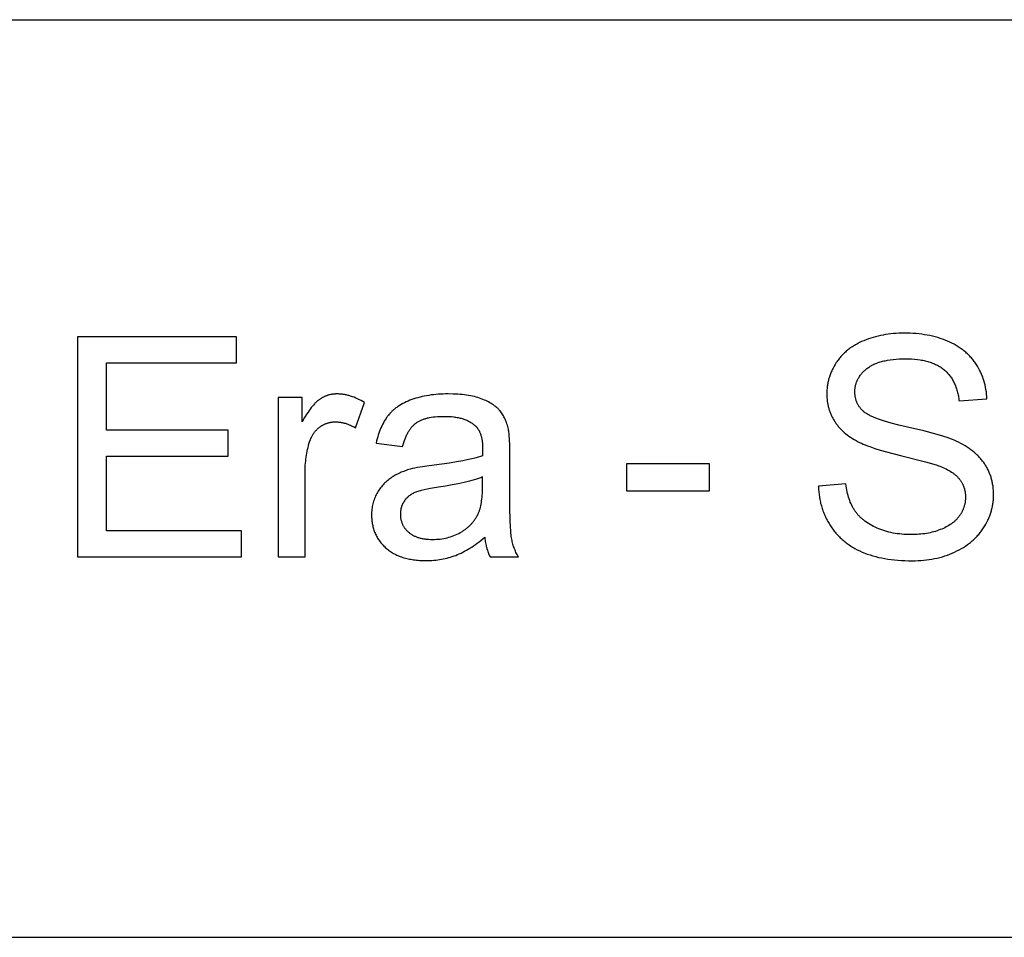
# Model space of a CAD drawing. Units: millimetres. Extents: x 0 to 54000, y 0 to 18000.
# Drawn here: x 21059 to 22669, y 12000 to 13500 of the extents above; entities that cross this region are included whole.
import ezdxf

# ---------------------------------------------------------------- set-up
doc = ezdxf.new("R2010")
doc.units = ezdxf.units.MM
doc.header["$MEASUREMENT"] = 0
doc.layers.add('- TAB', color=4, linetype='Continuous', true_color=0x00ffff)
doc.layers.add('- TITLES', color=7, linetype='Continuous', true_color=0x7fffbf)

msp = doc.modelspace()

# ---------------------------------------------------------------- linework, layer by layer
at = {"layer": '- TAB'}
for points in [[(12000, 13500), (24000, 13500)], [(0, 12000), (24000, 12000)]]:
    msp.add_lwpolyline(points, dxfattribs=at)
at = {"layer": '- TITLES'}
for points in [[(21413.6, 12981.5), (21153.5, 12981.5)], [(21153.5, 12981.5), (21153.5, 12621.7)], [(21413.6, 12939), (21413.6, 12981.5)], [(22640.6, 12880.1), (22640.4, 12884), (22640, 12887.9), (22639.6, 12891.8), (22639, 12895.5), (22638.3, 12899.3), (22637.5, 12902.9), (22636.6, 12906.5), (22635.6, 12910.1), (22634.4, 12913.6), (22633.8, 12915.4), (22633.1, 12917.1), (22632.4, 12918.8), (22631.7, 12920.5), (22631, 12922.2), (22630.2, 12923.9), (22629.4, 12925.5), (22628.6, 12927.2), (22626.8, 12930.4), (22624.9, 12933.6), (22622.9, 12936.8), (22621.9, 12938.4), (22620.8, 12939.9), (22619.7, 12941.4), (22618.6, 12942.9), (22617.4, 12944.3), (22616.3, 12945.8), (22615.1, 12947.2), (22613.8, 12948.6), (22612.6, 12949.9), (22611.3, 12951.3), (22609.9, 12952.6), (22608.6, 12953.9), (22607.2, 12955.1), (22605.8, 12956.4), (22604.4, 12957.6), (22603, 12958.8), (22601.5, 12960), (22600, 12961.1), (22598.4, 12962.2), (22596.9, 12963.3), (22595.3, 12964.4), (22593.6, 12965.5), (22592, 12966.5), (22590.3, 12967.5), (22586.9, 12969.5), (22583.3, 12971.3), (22579.7, 12973.1), (22575.9, 12974.7), (22572.1, 12976.3), (22568.1, 12977.7), (22564.1, 12979.1), (22560.1, 12980.4), (22555.9, 12981.5), (22551.7, 12982.6), (22547.4, 12983.5), (22543, 12984.4), (22538.6, 12985.1), (22534, 12985.8), (22529.5, 12986.3), (22524.8, 12986.8), (22520, 12987.1), (22515.2, 12987.4), (22510.3, 12987.5), (22505.4, 12987.6), (22500.9, 12987.6), (22496.4, 12987.4), (22492, 12987.2), (22487.6, 12986.8), (22483.3, 12986.4), (22479.1, 12985.9), (22474.9, 12985.3), (22470.7, 12984.5), (22466.6, 12983.7), (22462.6, 12982.8), (22458.6, 12981.8), (22454.6, 12980.7), (22450.7, 12979.5), (22446.9, 12978.2), (22443.1, 12976.8), (22439.4, 12975.3), (22435.7, 12973.8), (22432.2, 12972.1), (22428.7, 12970.3), (22425.4, 12968.5), (22423.8, 12967.5), (22422.2, 12966.5), (22420.6, 12965.5), (22419.1, 12964.5), (22417.6, 12963.5), (22416.1, 12962.4), (22414.7, 12961.3), (22413.2, 12960.2), (22411.8, 12959.1), (22410.5, 12957.9), (22409.1, 12956.7), (22407.8, 12955.5), (22406.5, 12954.3), (22405.3, 12953.1), (22404, 12951.8), (22402.8, 12950.5), (22401.7, 12949.2), (22400.5, 12947.9), (22399.4, 12946.5), (22398.3, 12945.1), (22397.2, 12943.7), (22396.2, 12942.3), (22395.2, 12940.8), (22394.2, 12939.4), (22392.3, 12936.4), (22390.6, 12933.4), (22389, 12930.4), (22388.2, 12928.8), (22387.4, 12927.3), (22386.7, 12925.8), (22386.1, 12924.2), (22385.4, 12922.7), (22384.8, 12921.1), (22384.2, 12919.6), (22383.6, 12918), (22383.1, 12916.4), (22382.6, 12914.8), (22382.1, 12913.2), (22381.7, 12911.6), (22381.3, 12910), (22380.9, 12908.4), (22380.6, 12906.8), (22380.3, 12905.1), (22380, 12903.5), (22379.7, 12901.9), (22379.5, 12900.2), (22379.3, 12898.5), (22379.1, 12896.9), (22379, 12895.2), (22378.9, 12893.5), (22378.8, 12891.9), (22378.8, 12890.2), (22378.7, 12888.5), (22378.8, 12885.4), (22378.9, 12882.3), (22379.2, 12879.3), (22379.5, 12876.4), (22380, 12873.4), (22380.2, 12872), (22380.5, 12870.5), (22380.8, 12869.1), (22381.2, 12867.7), (22381.5, 12866.3), (22381.9, 12864.9), (22382.3, 12863.5), (22382.7, 12862.1), (22383.2, 12860.7), (22383.7, 12859.3), (22384.2, 12858), (22384.7, 12856.6), (22385.3, 12855.3), (22385.9, 12854), (22386.5, 12852.7), (22387.1, 12851.3), (22387.7, 12850), (22388.4, 12848.7), (22389.1, 12847.5), (22389.9, 12846.2), (22390.6, 12844.9), (22391.4, 12843.7), (22392.2, 12842.4), (22393, 12841.2), (22393.9, 12840), (22394.8, 12838.8), (22395.7, 12837.6), (22396.6, 12836.4), (22397.5, 12835.2), (22398.5, 12834.1), (22399.5, 12832.9), (22400.6, 12831.8), (22401.6, 12830.7), (22402.7, 12829.6), (22405, 12827.4), (22407.3, 12825.3), (22409.8, 12823.2), (22412.3, 12821.2), (22415, 12819.2), (22417.7, 12817.3), (22420.6, 12815.5), (22423.6, 12813.7), (22426.6, 12811.9), (22429.8, 12810.2), (22432.4, 12808.9), (22435.2, 12807.5), (22438.3, 12806.2), (22441.6, 12804.8), (22445.1, 12803.4), (22448.9, 12802.1), (22457.1, 12799.3), (22466.2, 12796.5), (22476.3, 12793.6), (22499.2, 12787.7), (22540, 12777.4), (22553.9, 12773.4), (22559.1, 12771.7), (22561.3, 12770.9), (22563.3, 12770.2), (22566.1, 12769.1), (22568.7, 12768), (22571.3, 12766.8), (22573.8, 12765.6), (22576.2, 12764.4), (22578.4, 12763.2), (22580.6, 12761.9), (22582.7, 12760.6), (22584.7, 12759.2), (22585.6, 12758.5), (22586.5, 12757.9), (22587.4, 12757.2), (22588.3, 12756.5), (22589.2, 12755.7), (22590, 12755), (22590.8, 12754.3), (22591.6, 12753.5), (22592.3, 12752.8), (22593, 12752), (22593.7, 12751.3), (22594.4, 12750.5), (22595.1, 12749.7), (22595.7, 12748.9), (22596.3, 12748.2), (22596.9, 12747.4), (22597.4, 12746.5), (22598, 12745.7), (22598.5, 12744.9), (22599, 12744.1), (22599.5, 12743.2), (22600, 12742.4), (22600.4, 12741.5), (22600.9, 12740.6), (22601.3, 12739.8), (22601.7, 12738.9), (22602, 12738), (22602.4, 12737.1), (22602.7, 12736.2), (22603, 12735.2), (22603.3, 12734.3), (22603.6, 12733.4), (22603.9, 12732.4), (22604.1, 12731.5), (22604.3, 12730.5), (22604.5, 12729.5), (22604.7, 12728.6), (22604.9, 12727.6), (22605, 12726.6), (22605.2, 12725.6), (22605.3, 12724.6), (22605.3, 12723.5), (22605.4, 12722.5), (22605.5, 12721.5), (22605.5, 12720.4), (22605.5, 12719.4), (22605.5, 12718.3), (22605.5, 12717.3), (22605.4, 12716.3), (22605.3, 12715.2), (22605.2, 12714.2), (22605.1, 12713.2), (22605, 12712.2), (22604.9, 12711.2), (22604.7, 12710.2), (22604.5, 12709.2), (22604.3, 12708.2), (22604.1, 12707.2), (22603.8, 12706.2), (22603.5, 12705.3), (22603.3, 12704.3), (22603, 12703.3), (22602.6, 12702.4), (22602.3, 12701.4), (22601.9, 12700.5), (22601.5, 12699.5), (22601.1, 12698.6), (22600.7, 12697.7), (22600.2, 12696.7), (22599.8, 12695.8), (22599.3, 12694.9), (22598.8, 12694), (22598.2, 12693.1), (22597.7, 12692.1), (22597.1, 12691.3), (22596.5, 12690.4), (22595.9, 12689.5), (22595.3, 12688.6), (22594.7, 12687.7), (22594, 12686.8), (22593.3, 12686), (22592.6, 12685.1), (22591.9, 12684.3), (22591.1, 12683.5), (22590.3, 12682.7), (22589.6, 12681.9), (22588.7, 12681.1), (22587.9, 12680.3), (22587.1, 12679.6), (22586.2, 12678.8), (22585.3, 12678.1), (22584.4, 12677.4), (22583.4, 12676.7), (22582.5, 12676), (22581.5, 12675.3), (22580.5, 12674.6), (22578.4, 12673.3), (22576.3, 12672), (22574, 12670.8), (22571.7, 12669.6), (22569.3, 12668.5), (22566.8, 12667.4), (22564.3, 12666.4), (22561.6, 12665.4), (22559, 12664.5), (22556.2, 12663.6), (22553.4, 12662.8), (22550.6, 12662.1), (22547.7, 12661.4), (22544.8, 12660.8), (22541.8, 12660.3), (22538.8, 12659.8), (22535.7, 12659.4), (22532.6, 12659.1), (22529.4, 12658.8), (22526.2, 12658.6), (22522.9, 12658.4), (22519.6, 12658.3), (22516.2, 12658.3), (22512.4, 12658.3), (22508.6, 12658.4), (22504.9, 12658.7), (22501.2, 12658.9), (22497.6, 12659.3), (22494, 12659.8), (22490.5, 12660.3), (22487, 12660.9), (22483.6, 12661.7), (22480.2, 12662.4), (22476.9, 12663.3), (22473.6, 12664.3), (22470.4, 12665.3), (22467.2, 12666.4), (22464, 12667.7), (22461, 12668.9), (22457.9, 12670.3), (22455, 12671.7), (22452.2, 12673.2), (22449.5, 12674.7), (22446.9, 12676.3), (22444.4, 12677.9), (22442, 12679.6), (22440.8, 12680.4), (22439.6, 12681.3), (22438.5, 12682.2), (22437.4, 12683.1), (22436.4, 12684), (22435.3, 12684.9), (22434.3, 12685.8), (22433.3, 12686.8), (22432.3, 12687.7), (22431.4, 12688.7), (22430.5, 12689.7), (22429.6, 12690.7), (22428.7, 12691.7), (22427.9, 12692.7), (22427.1, 12693.7), (22426.3, 12694.8), (22425.5, 12695.9), (22424.8, 12696.9), (22424, 12698), (22423.3, 12699.1), (22422.7, 12700.3), (22422, 12701.4), (22421.3, 12702.6), (22420.7, 12703.8), (22419.5, 12706.2), (22418.3, 12708.7), (22417.2, 12711.3), (22416.2, 12713.9), (22415.2, 12716.6), (22414.3, 12719.5), (22413.5, 12722.3), (22412.7, 12725.3), (22412, 12728.3), (22411.4, 12731.4), (22410.8, 12734.6), (22410.3, 12737.9), (22409.9, 12741.2)], [(22365, 12737.3), (22365.2, 12732.8), (22365.5, 12728.4), (22366, 12724), (22366.6, 12719.7), (22367.4, 12715.5), (22368.2, 12711.3), (22368.7, 12709.2), (22369.3, 12707.2), (22369.8, 12705.1), (22370.4, 12703.1), (22371.1, 12701.1), (22371.7, 12699.1), (22372.4, 12697.1), (22373.2, 12695.1), (22374, 12693.2), (22374.8, 12691.2), (22375.6, 12689.3), (22376.5, 12687.4), (22377.4, 12685.5), (22378.3, 12683.6), (22379.3, 12681.7), (22380.3, 12679.9), (22381.4, 12678.1), (22382.5, 12676.2), (22384.8, 12672.6), (22385.9, 12670.9), (22387.2, 12669.1), (22388.4, 12667.4), (22389.7, 12665.7), (22391, 12664), (22392.3, 12662.4), (22393.7, 12660.8), (22395, 12659.2), (22396.4, 12657.7), (22397.9, 12656.2), (22399.3, 12654.7), (22400.8, 12653.2), (22402.4, 12651.8), (22403.9, 12650.4), (22405.5, 12649), (22407.1, 12647.6), (22408.7, 12646.3), (22410.4, 12645), (22412.1, 12643.7), (22413.8, 12642.5), (22415.5, 12641.3), (22417.3, 12640.1), (22419.1, 12639), (22420.9, 12637.8), (22422.8, 12636.7), (22424.7, 12635.7), (22428.5, 12633.6), (22432.5, 12631.6), (22436.5, 12629.8), (22440.7, 12628.1), (22445, 12626.5), (22449.5, 12625), (22454, 12623.6), (22458.7, 12622.3), (22463.5, 12621.1), (22468.5, 12620.1), (22473.5, 12619.1), (22478.7, 12618.3), (22484, 12617.6), (22489.4, 12617), (22495, 12616.5), (22500.6, 12616.1), (22506.4, 12615.8), (22512.3, 12615.6), (22518.4, 12615.6), (22523.2, 12615.6), (22527.9, 12615.8), (22532.6, 12616.1), (22537.2, 12616.5), (22541.7, 12617), (22546.2, 12617.6), (22550.6, 12618.3), (22555, 12619.1), (22559.3, 12620), (22563.5, 12621.1), (22567.7, 12622.2), (22571.8, 12623.5), (22575.9, 12624.9), (22579.9, 12626.4), (22583.8, 12628), (22587.7, 12629.7), (22591.5, 12631.5), (22595.2, 12633.4), (22598.8, 12635.4), (22602.2, 12637.4), (22605.6, 12639.6), (22608.8, 12641.9), (22610.4, 12643), (22611.9, 12644.2), (22613.4, 12645.4), (22614.9, 12646.6), (22616.4, 12647.9), (22617.8, 12649.1), (22619.2, 12650.4), (22620.6, 12651.7), (22621.9, 12653.1), (22623.3, 12654.4), (22624.6, 12655.8), (22625.8, 12657.2), (22627.1, 12658.6), (22628.3, 12660.1), (22629.5, 12661.5), (22630.6, 12663), (22631.7, 12664.5), (22632.8, 12666.1), (22633.9, 12667.6), (22634.9, 12669.2), (22636.9, 12672.4), (22638.8, 12675.6), (22640.5, 12678.8), (22642.1, 12682.1), (22642.9, 12683.7), (22643.6, 12685.4), (22644.3, 12687), (22645, 12688.7), (22645.6, 12690.4), (22646.2, 12692.1), (22646.7, 12693.7), (22647.3, 12695.4), (22647.8, 12697.1), (22648.2, 12698.8), (22648.7, 12700.5), (22649.1, 12702.2), (22649.4, 12704), (22649.8, 12705.7), (22650.1, 12707.4), (22650.4, 12709.2), (22650.6, 12710.9), (22650.8, 12712.7), (22651, 12714.4), (22651.1, 12716.2), (22651.2, 12718), (22651.3, 12719.7), (22651.4, 12721.5), (22651.4, 12723.3), (22651.3, 12726.9), (22651.2, 12730.4), (22650.9, 12733.9), (22650.7, 12735.7), (22650.5, 12737.4), (22650.2, 12739.1), (22649.9, 12740.7), (22649.6, 12742.4), (22649.3, 12744.1), (22648.9, 12745.7), (22648.5, 12747.4), (22648.1, 12749), (22647.6, 12750.6), (22647.2, 12752.2), (22646.7, 12753.7), (22646.1, 12755.3), (22645.5, 12756.9), (22644.9, 12758.4), (22644.3, 12759.9), (22643.7, 12761.4), (22643, 12762.9), (22642.3, 12764.4), (22641.5, 12765.9), (22640.7, 12767.4), (22639.9, 12768.8), (22639.1, 12770.2), (22638.2, 12771.7), (22637.3, 12773.1), (22636.4, 12774.5), (22635.5, 12775.9), (22634.5, 12777.2), (22633.5, 12778.6), (22632.4, 12779.9), (22631.3, 12781.2), (22630.2, 12782.5), (22629.1, 12783.8), (22627.9, 12785.1), (22626.7, 12786.4), (22625.5, 12787.6), (22624.2, 12788.8), (22622.9, 12790), (22621.5, 12791.2), (22620.2, 12792.4), (22618.8, 12793.6), (22617.3, 12794.7), (22614.4, 12797), (22611.3, 12799.2), (22608.1, 12801.4), (22604.7, 12803.4), (22601.2, 12805.5), (22597.6, 12807.4), (22593.9, 12809.3), (22590, 12811.2), (22587.2, 12812.4), (22584.1, 12813.7), (22580.7, 12815), (22577, 12816.3), (22568.7, 12819), (22559.3, 12821.8), (22537.1, 12827.7), (22510.4, 12834.1), (22496.6, 12837.4), (22484.2, 12840.6), (22473.1, 12843.9), (22468.1, 12845.5), (22463.4, 12847.1), (22459.1, 12848.7), (22455.2, 12850.3), (22451.5, 12851.9), (22449.9, 12852.7), (22448.3, 12853.5), (22446.8, 12854.2), (22445.3, 12855), (22444, 12855.8), (22442.8, 12856.6), (22441.6, 12857.4), (22441, 12857.8), (22440.5, 12858.2), (22440, 12858.6), (22439.5, 12859), (22439.1, 12859.4), (22438.6, 12859.7), (22437.8, 12860.5), (22436.9, 12861.3), (22436.1, 12862.2), (22435.3, 12863), (22434.6, 12863.8), (22433.9, 12864.7), (22433.2, 12865.6), (22432.5, 12866.4), (22431.9, 12867.3), (22431.3, 12868.2), (22430.7, 12869.2), (22430.1, 12870.1), (22429.6, 12871.1), (22429.1, 12872), (22428.6, 12873), (22428.1, 12874), (22427.7, 12875), (22427.3, 12876), (22426.9, 12877), (22426.6, 12878.1), (22426.3, 12879.1), (22426, 12880.2), (22425.7, 12881.3), (22425.5, 12882.4), (22425.3, 12883.5), (22425.1, 12884.6), (22425, 12885.8), (22424.9, 12886.9), (22424.8, 12888.1), (22424.7, 12889.3), (22424.7, 12890.4), (22424.6, 12891.6), (22424.7, 12893), (22424.7, 12894.4), (22424.8, 12895.8), (22424.9, 12897.1), (22425.1, 12898.5), (22425.3, 12899.8), (22425.6, 12901.1), (22425.9, 12902.4), (22426.2, 12903.7), (22426.6, 12905), (22427, 12906.2), (22427.4, 12907.5), (22427.9, 12908.7), (22428.4, 12909.9), (22429, 12911.2), (22429.6, 12912.4), (22430.2, 12913.5), (22430.9, 12914.7), (22431.6, 12915.9), (22432.4, 12917), (22433.1, 12918.2), (22434, 12919.3), (22434.8, 12920.4), (22435.8, 12921.5), (22436.7, 12922.6), (22437.7, 12923.6), (22438.7, 12924.7), (22439.8, 12925.8), (22440.9, 12926.8), (22442, 12927.8), (22443.2, 12928.8), (22444.4, 12929.8), (22445.7, 12930.8), (22447, 12931.7), (22448.3, 12932.6), (22449.7, 12933.5), (22451.1, 12934.4), (22452.6, 12935.2), (22454.2, 12936), (22455.7, 12936.7), (22457.4, 12937.5), (22459, 12938.2), (22460.7, 12938.8), (22462.5, 12939.5), (22464.3, 12940.1), (22466.2, 12940.6), (22468.1, 12941.2), (22470, 12941.7), (22472, 12942.2), (22474, 12942.6), (22476.1, 12943), (22478.2, 12943.4), (22482.6, 12944.1), (22487.2, 12944.6), (22492, 12945.1), (22496.9, 12945.4), (22502, 12945.6), (22507.3, 12945.6), (22512.4, 12945.6), (22517.4, 12945.4), (22522.2, 12945), (22526.8, 12944.5), (22531.3, 12943.9), (22533.5, 12943.6), (22535.6, 12943.2), (22537.7, 12942.8), (22539.8, 12942.3), (22541.8, 12941.8), (22543.7, 12941.3), (22545.7, 12940.7), (22547.6, 12940.1), (22549.4, 12939.5), (22551.3, 12938.8), (22553.1, 12938.1), (22554.8, 12937.4), (22556.5, 12936.6), (22558.2, 12935.8), (22559.8, 12935), (22561.4, 12934.1), (22562.9, 12933.2), (22564.4, 12932.3), (22565.9, 12931.3), (22567.3, 12930.3), (22568.7, 12929.3), (22570, 12928.2), (22571.3, 12927.1), (22572.6, 12926), (22573.9, 12924.8), (22575.1, 12923.6), (22576.2, 12922.4), (22577.4, 12921.1), (22578.5, 12919.8), (22579.6, 12918.5), (22580.6, 12917.1), (22581.6, 12915.7), (22582.6, 12914.3), (22583.5, 12912.8), (22584.4, 12911.3), (22585.3, 12909.8), (22586.1, 12908.2), (22586.9, 12906.6), (22587.6, 12905), (22588.4, 12903.3), (22589.1, 12901.6), (22589.7, 12899.9), (22590.3, 12898.2), (22590.9, 12896.4), (22591.5, 12894.5), (22592, 12892.7), (22592.5, 12890.8), (22592.9, 12888.9), (22593.4, 12886.9), (22593.8, 12884.9), (22594.1, 12882.9), (22594.4, 12880.9), (22594.7, 12878.8), (22594.9, 12876.7)], [(21201.1, 12828.8), (21201.1, 12939)], [(21201.1, 12939), (21413.6, 12939)], [(21521.3, 12882.3), (21481.6, 12882.3)], [(21481.6, 12882.3), (21481.6, 12621.7)], [(21623.2, 12874), (21620.3, 12875.7), (21617.4, 12877.3), (21614.5, 12878.8), (21611.7, 12880.2), (21608.8, 12881.5), (21606, 12882.7), (21603.1, 12883.7), (21600.3, 12884.7), (21598.9, 12885.1), (21597.4, 12885.5), (21596, 12885.9), (21594.6, 12886.2), (21593.2, 12886.5), (21591.8, 12886.8), (21590.4, 12887.1), (21589, 12887.3), (21587.6, 12887.5), (21586.2, 12887.7), (21584.8, 12887.9), (21583.4, 12888), (21582, 12888.1), (21580.6, 12888.2), (21579.2, 12888.2), (21577.8, 12888.2), (21576.8, 12888.2), (21575.8, 12888.2), (21574.9, 12888.1), (21573.9, 12888.1), (21573, 12888), (21572.1, 12887.9), (21571.1, 12887.8), (21570.2, 12887.7), (21569.3, 12887.5), (21568.4, 12887.4), (21567.4, 12887.2), (21566.5, 12887), (21565.6, 12886.8), (21564.7, 12886.5), (21563.8, 12886.3), (21563, 12886), (21562.1, 12885.7), (21561.2, 12885.4), (21560.3, 12885.1), (21559.4, 12884.8), (21558.6, 12884.4), (21557.7, 12884), (21556.9, 12883.6), (21556, 12883.2), (21555.2, 12882.8), (21554.3, 12882.4), (21553.5, 12881.9), (21552.7, 12881.4), (21551.9, 12881), (21551, 12880.4), (21550.2, 12879.9), (21549.4, 12879.4), (21548.6, 12878.8), (21547.8, 12878.2), (21547, 12877.6), (21546.2, 12876.9), (21545.3, 12876.2), (21544.5, 12875.4), (21543.7, 12874.6), (21542.8, 12873.8), (21542, 12872.9), (21541.1, 12872), (21539.4, 12870.1), (21537.7, 12868), (21536, 12865.8), (21534.2, 12863.5), (21532.4, 12861), (21530.6, 12858.3), (21528.8, 12855.5), (21525.1, 12849.5), (21521.3, 12842.8)], [(21521.3, 12842.8), (21521.3, 12882.3)], [(21858.3, 12830.5), (21857.7, 12832.8), (21857.2, 12835), (21856.6, 12837.1), (21855.9, 12839.2), (21855.2, 12841.3), (21854.5, 12843.3), (21853.7, 12845.2), (21852.9, 12847.1), (21852, 12849), (21851, 12850.8), (21850.1, 12852.6), (21849.1, 12854.3), (21848, 12855.9), (21846.9, 12857.5), (21845.7, 12859.1), (21844.5, 12860.6), (21843.9, 12861.3), (21843.2, 12862.1), (21842.6, 12862.8), (21841.9, 12863.5), (21841.2, 12864.2), (21840.4, 12864.9), (21839.7, 12865.6), (21838.9, 12866.3), (21838.1, 12867), (21837.3, 12867.6), (21836.5, 12868.3), (21835.6, 12869), (21833.8, 12870.2), (21831.9, 12871.5), (21830, 12872.7), (21827.9, 12873.9), (21825.8, 12875.1), (21823.6, 12876.2), (21821.3, 12877.3), (21818.9, 12878.3), (21816.4, 12879.4), (21813.8, 12880.4), (21811.2, 12881.3), (21808.4, 12882.2), (21805.6, 12883), (21802.6, 12883.8), (21799.6, 12884.5), (21796.4, 12885.1), (21793.2, 12885.7), (21789.9, 12886.3), (21786.4, 12886.7), (21782.9, 12887.1), (21779.2, 12887.4), (21775.5, 12887.7), (21767.8, 12888.1), (21759.6, 12888.2), (21755.4, 12888.2), (21751.3, 12888.1), (21747.3, 12887.9), (21743.3, 12887.6), (21739.4, 12887.3), (21735.5, 12886.9), (21731.7, 12886.5), (21728, 12885.9), (21724.3, 12885.3), (21720.7, 12884.6), (21717.2, 12883.9), (21713.7, 12883), (21710.3, 12882.1), (21707, 12881.2), (21703.7, 12880.1), (21700.5, 12879), (21697.3, 12877.8), (21694.3, 12876.6), (21691.3, 12875.3), (21688.5, 12873.9), (21685.7, 12872.5), (21683, 12871), (21680.4, 12869.5), (21678, 12867.8), (21676.7, 12867), (21675.6, 12866.2), (21674.4, 12865.3), (21673.3, 12864.4), (21672.1, 12863.6), (21671.1, 12862.6), (21670, 12861.7), (21668.9, 12860.8), (21667.9, 12859.8), (21666.9, 12858.9), (21666, 12857.9), (21665, 12856.9), (21664.1, 12855.9), (21663.2, 12854.9), (21662.3, 12853.8), (21661.4, 12852.8), (21660.6, 12851.7), (21659.8, 12850.6), (21659, 12849.5), (21658.2, 12848.3), (21656.7, 12846), (21655.2, 12843.6), (21653.8, 12841.1), (21652.4, 12838.5), (21651.1, 12835.8), (21649.9, 12833), (21648.7, 12830.2), (21647.5, 12827.3), (21646.5, 12824.3), (21645.5, 12821.2), (21644.5, 12818), (21643.7, 12814.7), (21642.8, 12811.4), (21642.1, 12808)], [(22594.9, 12876.7), (22640.6, 12880.1)], [(21608, 12833), (21623.2, 12874)], [(21685.3, 12802.1), (21686.2, 12805.5), (21687.2, 12808.7), (21688.2, 12811.9), (21689.3, 12814.9), (21690.5, 12817.8), (21691.1, 12819.2), (21691.7, 12820.5), (21692.3, 12821.8), (21693, 12823.1), (21693.6, 12824.4), (21694.3, 12825.6), (21695, 12826.8), (21695.7, 12828), (21696.4, 12829.1), (21697.2, 12830.2), (21697.9, 12831.2), (21698.7, 12832.3), (21699.5, 12833.3), (21700.3, 12834.2), (21701.1, 12835.1), (21701.9, 12836), (21702.8, 12836.9), (21703.6, 12837.7), (21704.5, 12838.5), (21705.4, 12839.3), (21706.3, 12840), (21707.2, 12840.7), (21708.2, 12841.4), (21709.1, 12842.1), (21710.1, 12842.7), (21711.2, 12843.3), (21712.3, 12843.9), (21713.4, 12844.4), (21714.5, 12845), (21715.7, 12845.5), (21716.9, 12846), (21718.1, 12846.5), (21719.4, 12846.9), (21720.6, 12847.4), (21722, 12847.8), (21723.3, 12848.2), (21724.7, 12848.6), (21726.1, 12848.9), (21727.6, 12849.2), (21729.1, 12849.6), (21732.1, 12850.1), (21735.3, 12850.6), (21738.7, 12851), (21742.1, 12851.3), (21745.7, 12851.5), (21749.4, 12851.6), (21753.2, 12851.6), (21757.3, 12851.6), (21761.3, 12851.4), (21765.2, 12851.1), (21768.9, 12850.7), (21770.7, 12850.5), (21772.5, 12850.2), (21774.2, 12849.9), (21775.9, 12849.5), (21777.6, 12849.2), (21779.3, 12848.8), (21780.9, 12848.4), (21782.5, 12847.9), (21784, 12847.4), (21785.6, 12846.9), (21787.1, 12846.4), (21788.5, 12845.8), (21790, 12845.2), (21791.3, 12844.6), (21792.7, 12843.9), (21794, 12843.2), (21795.3, 12842.5), (21796.6, 12841.8), (21797.8, 12841), (21799, 12840.2), (21800.2, 12839.4), (21801.4, 12838.5), (21802.5, 12837.6), (21803.5, 12836.7), (21803.9, 12836.3), (21804.3, 12836), (21804.7, 12835.6), (21805.1, 12835.2), (21805.4, 12834.9), (21805.8, 12834.5), (21806.1, 12834.1), (21806.5, 12833.7), (21806.8, 12833.3), (21807.1, 12832.8), (21807.5, 12832.4), (21807.8, 12832), (21808.4, 12831.1), (21809, 12830.2), (21809.6, 12829.2), (21810.1, 12828.2), (21810.7, 12827.2), (21811.2, 12826.2), (21811.6, 12825.1), (21812.1, 12824), (21812.5, 12822.8), (21812.9, 12821.6), (21813.3, 12820.4), (21813.7, 12819.2), (21814, 12817.9), (21814.3, 12816.6), (21814.6, 12815.3), (21814.8, 12814), (21815.1, 12812.6), (21815.3, 12811.1), (21815.5, 12809.7), (21815.6, 12808.2), (21815.7, 12806.7), (21815.9, 12805.1), (21816, 12802), (21816, 12798.6), (21815.8, 12787.1)], [(21525.7, 12758.2), (21525.9, 12765.1), (21526.2, 12771.9), (21526.5, 12775.2), (21526.8, 12778.5), (21527.2, 12781.8), (21527.6, 12785), (21528.1, 12788.2), (21528.6, 12791.4), (21529.2, 12794.5), (21529.9, 12797.6), (21530.6, 12800.7), (21531.4, 12803.7), (21532.2, 12806.7), (21533.1, 12809.7), (21533.7, 12811.6), (21534.4, 12813.4), (21535.2, 12815.2), (21535.6, 12816.1), (21536, 12817), (21536.4, 12817.8), (21536.8, 12818.7), (21537.3, 12819.5), (21537.7, 12820.3), (21538.2, 12821.1), (21538.7, 12821.9), (21539.2, 12822.7), (21539.7, 12823.5), (21540.2, 12824.2), (21540.7, 12824.9), (21541.3, 12825.7), (21541.8, 12826.4), (21542.4, 12827.1), (21543, 12827.8), (21543.6, 12828.4), (21544.2, 12829.1), (21544.8, 12829.7), (21545.5, 12830.4), (21546.1, 12831), (21546.8, 12831.6), (21547.4, 12832.2), (21548.1, 12832.7), (21548.8, 12833.3), (21549.5, 12833.9), (21550.3, 12834.4), (21551, 12834.9), (21551.7, 12835.4), (21552.5, 12835.9), (21553.2, 12836.4), (21554, 12836.8), (21554.7, 12837.3), (21555.5, 12837.7), (21556.3, 12838.1), (21557, 12838.5), (21557.8, 12838.8), (21558.6, 12839.2), (21559.4, 12839.5), (21560.2, 12839.8), (21561, 12840.1), (21561.8, 12840.4), (21562.6, 12840.7), (21563.5, 12840.9), (21564.3, 12841.1), (21565.1, 12841.3), (21566, 12841.5), (21566.8, 12841.7), (21567.6, 12841.9), (21568.5, 12842), (21569.4, 12842.2), (21570.2, 12842.3), (21571.1, 12842.4), (21572, 12842.4), (21572.9, 12842.5), (21573.8, 12842.5), (21574.7, 12842.6), (21575.6, 12842.6), (21576.6, 12842.6), (21577.6, 12842.5), (21578.6, 12842.5), (21579.6, 12842.4), (21580.6, 12842.3), (21581.6, 12842.2), (21582.6, 12842.1), (21583.7, 12842), (21584.7, 12841.8), (21585.7, 12841.6), (21586.7, 12841.4), (21587.7, 12841.2), (21588.7, 12841), (21589.7, 12840.7), (21591.8, 12840.2), (21593.8, 12839.5), (21595.8, 12838.8), (21597.8, 12838), (21599.9, 12837.2), (21601.9, 12836.3), (21603.9, 12835.2), (21605.9, 12834.2), (21608, 12833)], [(21860.5, 12789.8), (21860.3, 12803.4), (21859.9, 12814.7), (21859.6, 12819.5), (21859.2, 12823.8), (21859, 12825.7), (21858.8, 12827.4), (21858.5, 12829.1), (21858.3, 12830.5)], [(21400.1, 12828.8), (21201.1, 12828.8)], [(21400.1, 12786.6), (21400.1, 12828.8)], [(21642.1, 12808), (21685.3, 12802.1)], [(21201.1, 12664.2), (21201.1, 12786.6)], [(21201.1, 12786.6), (21400.1, 12786.6)], [(21815.8, 12787.1), (21812.5, 12786), (21809, 12784.9), (21805.3, 12783.9), (21801.4, 12782.8), (21792.9, 12780.8), (21783.5, 12778.9), (21773.2, 12777), (21762, 12775.2), (21737, 12771.9), (21724.7, 12770.3), (21714.1, 12768.6), (21709.4, 12767.8), (21705.1, 12767), (21701.2, 12766.1), (21697.8, 12765.3), (21695.6, 12764.6), (21693.4, 12764), (21691.3, 12763.3), (21689.2, 12762.5), (21687.1, 12761.7), (21685, 12760.9), (21683, 12760.1), (21681, 12759.2), (21679, 12758.3), (21677.1, 12757.3), (21675.2, 12756.3), (21673.3, 12755.3), (21671.4, 12754.2), (21669.6, 12753.1), (21667.8, 12752), (21666, 12750.8), (21664.2, 12749.6), (21662.5, 12748.3), (21660.9, 12747), (21659.3, 12745.6), (21657.7, 12744.2), (21656.2, 12742.7), (21654.7, 12741.2), (21653.2, 12739.7), (21651.8, 12738), (21650.5, 12736.4), (21649.1, 12734.7), (21647.9, 12732.9), (21646.6, 12731.1), (21645.4, 12729.3), (21644.3, 12727.3), (21643.2, 12725.4), (21642.1, 12723.4), (21641.1, 12721.4), (21640.2, 12719.3), (21639.4, 12717.3), (21638.6, 12715.2), (21637.9, 12713.1), (21637.2, 12710.9), (21636.6, 12708.7), (21636.1, 12706.5), (21635.7, 12704.3), (21635.3, 12702.1), (21635, 12699.8), (21634.8, 12697.5), (21634.6, 12695.2), (21634.5, 12692.8), (21634.5, 12690.4), (21634.5, 12688.4), (21634.5, 12686.4), (21634.7, 12684.4), (21634.8, 12682.4), (21635, 12680.5), (21635.3, 12678.6), (21635.6, 12676.7), (21635.9, 12674.8), (21636.3, 12673), (21636.7, 12671.2), (21637.2, 12669.4), (21637.7, 12667.6), (21638.3, 12665.8), (21638.9, 12664.1), (21639.5, 12662.4), (21640.2, 12660.7), (21641, 12659), (21641.8, 12657.4), (21642.6, 12655.8), (21643.5, 12654.2), (21644.4, 12652.6), (21645.4, 12651.1), (21646.4, 12649.5), (21647.4, 12648), (21648.5, 12646.5), (21649.7, 12645.1), (21650.9, 12643.6), (21652.1, 12642.2), (21653.4, 12640.8), (21654.7, 12639.5), (21656.1, 12638.1), (21657.5, 12636.8), (21659, 12635.5), (21660.5, 12634.3), (21662, 12633.1), (21663.6, 12631.9), (21665.2, 12630.8), (21666.9, 12629.7), (21668.6, 12628.6), (21670.3, 12627.6), (21672.1, 12626.7), (21673.9, 12625.7), (21675.7, 12624.9), (21677.6, 12624), (21679.5, 12623.2), (21681.5, 12622.5), (21683.5, 12621.7), (21685.6, 12621.1), (21687.6, 12620.4), (21689.8, 12619.8), (21691.9, 12619.3), (21694.1, 12618.8), (21696.4, 12618.3), (21698.6, 12617.9), (21701, 12617.5), (21703.3, 12617.1), (21705.7, 12616.8), (21708.1, 12616.6), (21710.6, 12616.3), (21713.1, 12616.1), (21718.2, 12615.9), (21723.5, 12615.8), (21726.8, 12615.9), (21730, 12616), (21733.2, 12616.1), (21736.3, 12616.4), (21739.5, 12616.7), (21742.6, 12617), (21745.7, 12617.5), (21748.7, 12618), (21751.8, 12618.5), (21754.8, 12619.2), (21757.7, 12619.9), (21760.7, 12620.7), (21763.6, 12621.5), (21766.5, 12622.4), (21769.4, 12623.4), (21772.2, 12624.4), (21775.1, 12625.5), (21777.9, 12626.7), (21780.8, 12628.1), (21783.7, 12629.5), (21786.6, 12631), (21789.5, 12632.6), (21792.5, 12634.3), (21795.4, 12636.1), (21798.4, 12638), (21801.3, 12639.9), (21804.3, 12642), (21807.3, 12644.2), (21810.3, 12646.5), (21813.4, 12648.8), (21819.5, 12653.9)], [(21860.5, 12730.9), (21860.5, 12789.8)], [(22187.1, 12774.1), (22051.4, 12774.1)], [(22051.4, 12774.1), (22051.4, 12729.7)], [(22187.1, 12729.7), (22187.1, 12774.1)], [(21525.7, 12621.7), (21525.7, 12758.2)], [(21815.8, 12752.5), (21812.7, 12751.3), (21809.4, 12750.1), (21805.9, 12748.9), (21802.3, 12747.8), (21798.4, 12746.7), (21794.4, 12745.6), (21785.7, 12743.4), (21776.3, 12741.4), (21766.2, 12739.4), (21755.3, 12737.6), (21743.7, 12735.8), (21731, 12733.8), (21725.5, 12732.7), (21720.4, 12731.6), (21715.8, 12730.5), (21713.7, 12730), (21711.8, 12729.4), (21709.9, 12728.8), (21708.2, 12728.2), (21706.6, 12727.6), (21705.1, 12727), (21703.7, 12726.4), (21702.4, 12725.7), (21701.1, 12725), (21699.8, 12724.2), (21699.2, 12723.9), (21698.6, 12723.5), (21698, 12723.1), (21697.4, 12722.7), (21696.8, 12722.2), (21696.2, 12721.8), (21695.7, 12721.4), (21695.1, 12720.9), (21694.6, 12720.5), (21694.1, 12720), (21693.5, 12719.6), (21693, 12719.1), (21692.5, 12718.6), (21692, 12718.1), (21691.6, 12717.6), (21691.1, 12717.1), (21690.6, 12716.5), (21690.2, 12716), (21689.7, 12715.5), (21689.3, 12714.9), (21688.9, 12714.4), (21688.5, 12713.8), (21688.1, 12713.2), (21687.7, 12712.6), (21687.3, 12712), (21687, 12711.4), (21686.6, 12710.8), (21686.3, 12710.2), (21685.9, 12709.6), (21685.6, 12709), (21685.3, 12708.4), (21685, 12707.8), (21684.7, 12707.2), (21684.5, 12706.5), (21684.2, 12705.9), (21684, 12705.3), (21683.7, 12704.6), (21683.5, 12704), (21683.3, 12703.3), (21683.1, 12702.7), (21682.9, 12702), (21682.7, 12701.3), (21682.6, 12700.7), (21682.4, 12700), (21682.3, 12699.3), (21682.2, 12698.7), (21682.1, 12698), (21682, 12697.3), (21681.9, 12696.6), (21681.8, 12695.9), (21681.7, 12695.2), (21681.7, 12694.5), (21681.6, 12693.1), (21681.6, 12691.6), (21681.6, 12690.6), (21681.6, 12689.5), (21681.7, 12688.4), (21681.8, 12687.3), (21681.9, 12686.3), (21682, 12685.2), (21682.2, 12684.2), (21682.4, 12683.2), (21682.6, 12682.2), (21682.9, 12681.2), (21683.2, 12680.2), (21683.5, 12679.2), (21683.8, 12678.3), (21684.1, 12677.3), (21684.5, 12676.4), (21684.9, 12675.5), (21685.3, 12674.5), (21685.8, 12673.6), (21686.3, 12672.7), (21686.8, 12671.9), (21687.3, 12671), (21687.9, 12670.1), (21688.5, 12669.3), (21689.1, 12668.5), (21689.7, 12667.6), (21690.4, 12666.8), (21691.1, 12666), (21691.8, 12665.2), (21692.6, 12664.5), (21693.3, 12663.7), (21694.1, 12662.9), (21694.9, 12662.2), (21695.8, 12661.5), (21696.7, 12660.8), (21697.6, 12660.1), (21698.5, 12659.4), (21699.4, 12658.8), (21700.4, 12658.2), (21701.4, 12657.6), (21702.4, 12657), (21703.4, 12656.5), (21704.5, 12656), (21705.6, 12655.5), (21706.7, 12655), (21707.9, 12654.6), (21709, 12654.1), (21710.2, 12653.7), (21711.4, 12653.4), (21712.7, 12653), (21713.9, 12652.7), (21715.2, 12652.4), (21716.5, 12652.1), (21717.8, 12651.8), (21719.2, 12651.6), (21720.6, 12651.4), (21722, 12651.2), (21723.4, 12651), (21724.9, 12650.8), (21727.8, 12650.6), (21730.9, 12650.5), (21734.1, 12650.4), (21737.3, 12650.5), (21740.4, 12650.6), (21743.5, 12650.8), (21746.5, 12651.1), (21749.5, 12651.5), (21752.4, 12652), (21755.3, 12652.6), (21758.2, 12653.2), (21761, 12654), (21763.8, 12654.8), (21766.5, 12655.7), (21769.2, 12656.7), (21771.8, 12657.8), (21774.4, 12659), (21777, 12660.2), (21779.5, 12661.6), (21781.9, 12663), (21783.1, 12663.8), (21784.3, 12664.5), (21785.4, 12665.3), (21786.6, 12666.1), (21787.7, 12666.9), (21788.8, 12667.7), (21789.8, 12668.5), (21790.9, 12669.4), (21791.9, 12670.2), (21792.9, 12671.1), (21793.9, 12672), (21794.9, 12672.9), (21795.8, 12673.9), (21796.7, 12674.8), (21797.6, 12675.8), (21798.5, 12676.8), (21799.4, 12677.7), (21800.2, 12678.8), (21801, 12679.8), (21801.8, 12680.8), (21802.6, 12681.9), (21803.4, 12683), (21804.1, 12684.1), (21804.8, 12685.2), (21805.5, 12686.3), (21806.2, 12687.4), (21806.8, 12688.6), (21807.5, 12689.7), (21808.1, 12690.9), (21808.7, 12692.1), (21809.1, 12693.1), (21809.5, 12694.1), (21810, 12695.1), (21810.4, 12696.1), (21810.7, 12697.2), (21811.1, 12698.3), (21811.5, 12699.4), (21811.8, 12700.5), (21812.4, 12702.9), (21813, 12705.4), (21813.6, 12708), (21814, 12710.7), (21814.4, 12713.5), (21814.8, 12716.4), (21815.1, 12719.5), (21815.4, 12722.6), (21815.6, 12725.9), (21815.7, 12729.2), (21815.8, 12736.3)], [(21815.8, 12736.3), (21815.8, 12752.5)], [(22409.9, 12741.2), (22365, 12737.3)], [(21874.5, 12621.7), (21873.4, 12623.6), (21872.5, 12625.5), (21871.5, 12627.4), (21870.6, 12629.3), (21869.8, 12631.2), (21869, 12633.1), (21868.2, 12635.1), (21867.5, 12637), (21866.8, 12639), (21866.2, 12640.9), (21865.6, 12642.9), (21865, 12644.9), (21864.5, 12646.9), (21864.1, 12648.9), (21863.7, 12651), (21863.3, 12653), (21862.9, 12655.2), (21862.6, 12657.8), (21862.3, 12660.7), (21862.1, 12664), (21861.6, 12671.6), (21861.2, 12680.6), (21860.6, 12702.9), (21860.5, 12730.9)], [(22051.4, 12729.7), (22187.1, 12729.7)], [(21421.9, 12664.2), (21201.1, 12664.2)], [(21421.9, 12621.7), (21421.9, 12664.2)], [(21819.5, 12653.9), (21819.7, 12651.6), (21820.1, 12649.3), (21820.4, 12647.1), (21820.8, 12644.9), (21821.2, 12642.8), (21821.6, 12640.7), (21822.1, 12638.6), (21822.7, 12636.6), (21823.2, 12634.6), (21823.9, 12632.7), (21824.5, 12630.8), (21825.2, 12628.9), (21825.9, 12627), (21826.7, 12625.2), (21827.5, 12623.4), (21828.3, 12621.7)], [(21153.5, 12621.7), (21421.9, 12621.7)], [(21481.6, 12621.7), (21525.7, 12621.7)], [(21828.3, 12621.7), (21874.5, 12621.7)]]:
    msp.add_lwpolyline(points, dxfattribs=at)

doc.saveas('drawing.dxf')
